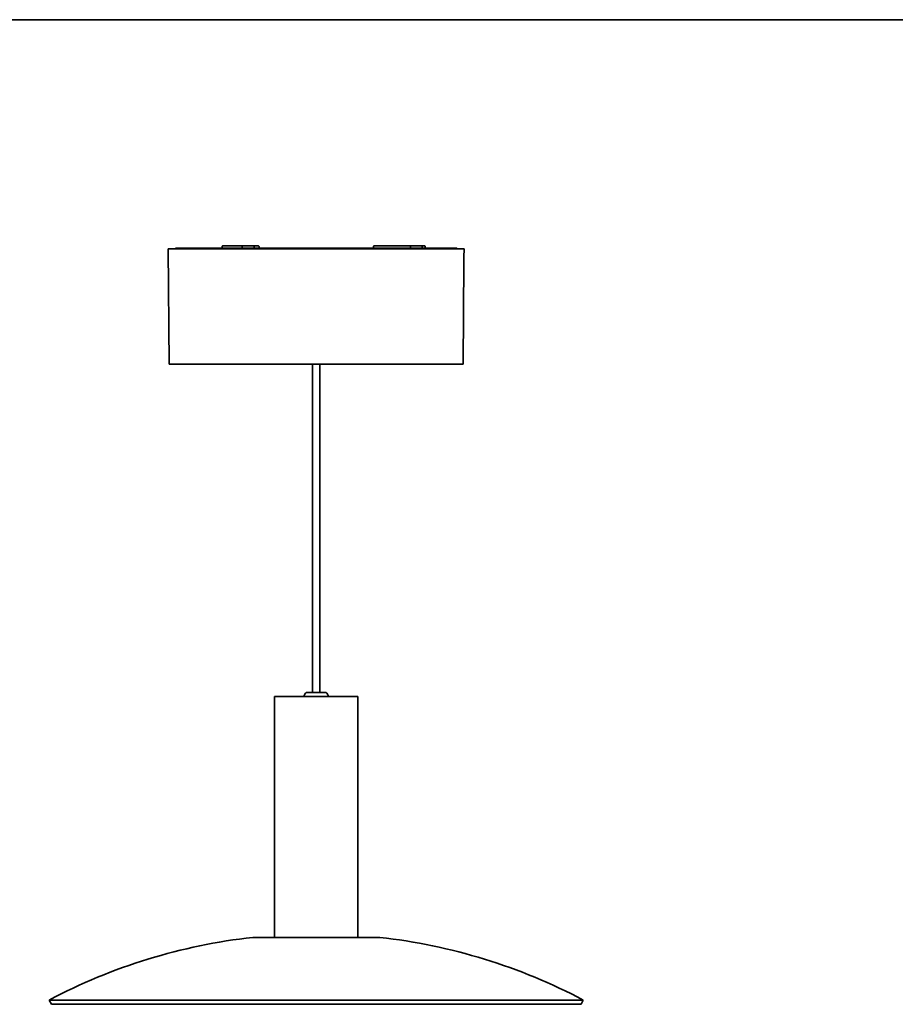
# Model space of a CAD drawing. Units: millimetres. Extents: x 21 to 1242, y 21 to 870.
# Drawn here: x 512 to 875, y 461 to 870 of the extents above; entities that cross this region are included whole.
import ezdxf

# ---------------------------------------------------------------- set-up
doc = ezdxf.new("R2010")
doc.units = ezdxf.units.MM
doc.header["$LTSCALE"] = 3
doc.layers.add('Rahmen (ISO)', color=7, linetype='Continuous', lineweight=35)
doc.layers.add('Sichtbar (ISO)', color=7, linetype='Continuous', lineweight=35)

# ---------------------------------------------------------------- blocks, each defined once
blk = doc.blocks.new('Ränder MoltoLuce')
at = {"layer": 'Rahmen (ISO)'}
blk.add_line((7, 290), (413, 290), dxfattribs=at)

msp = doc.modelspace()

# ---------------------------------------------------------------- linework, layer by layer
at = {"layer": 'Sichtbar (ISO)'}
for p, q in [((573.388, 774.864), (696.225, 774.864)), ((573.807, 726.864), (573.388, 774.864)), ((576.351, 774.865), (576.351, 774.864)), ((576.601, 775.112), (588.378, 775.112)), ((593.329, 775.112), (588.378, 775.112)), ((593.704, 775.112), (593.329, 775.112)), ((593.704, 775.112), (595.871, 775.112)), ((595.694, 775.764), (595.691, 775.36)), ((595.871, 775.112), (626.809, 775.112)), ((595.944, 776.012), (602.776, 776.012)), ((604.27, 776.012), (602.776, 776.012)), ((604.02, 775.764), (604.017, 775.36)), ((604.27, 776.012), (608.775, 776.012)), ((609.635, 776.012), (608.775, 776.012)), ((609.024, 775.764), (609.028, 775.36)), ((609.635, 776.012), (610.807, 776.012)), ((611.057, 775.764), (611.061, 775.36)), ((627.309, 775.112), (626.809, 775.112)), ((642.304, 775.112), (627.309, 775.112)), ((642.804, 775.112), (642.304, 775.112)), ((642.804, 775.112), (670.809, 775.112)), ((658.556, 775.764), (658.552, 775.36)), ((658.806, 776.012), (659.978, 776.012)), ((666.837, 776.012), (659.978, 776.012)), ((666.837, 776.012), (673.669, 776.012)), ((670.978, 775.112), (670.809, 775.112)), ((670.978, 775.112), (677.911, 775.112)), ((673.669, 776.012), (678.652, 776.012)), ((673.919, 775.764), (673.923, 775.36)), ((678.804, 775.112), (677.911, 775.112)), ((679.832, 776.012), (678.652, 776.012)), ((678.804, 775.112), (693.1, 775.112)), ((680.087, 775.361), (680.082, 775.765)), ((696.195, 771.364), (696.225, 774.864)), ((695.807, 726.864), (696.177, 769.364)), ((696.14, 769.364), (696.158, 771.364)), ((696.177, 769.364), (696.14, 769.364)), ((696.158, 771.364), (696.195, 771.364)), ((695.807, 726.864), (573.807, 726.864)), ((633.307, 590.597), (633.307, 726.864)), ((636.307, 590.597), (636.307, 726.864)), ((630.777, 590.597), (638.837, 590.597)), ((652.057, 588.847), (617.557, 588.847)), ((617.557, 488.847), (617.557, 588.847)), ((652.057, 488.847), (652.057, 588.847)), ((608.435, 488.847), (661.178, 488.847)), ((745.741, 462.815), (523.872, 462.815)), ((524.807, 461.047), (523.872, 462.815)), ((744.807, 461.047), (745.741, 462.815)), ((524.807, 461.047), (744.807, 461.047))]:
    msp.add_line(p, q, dxfattribs=at)
for centre, radius, start, end in [((576.601, 774.862), 0.25, 90, 179.4266), ((595.441, 775.362), 0.25, 270, 359.5), ((595.871, 774.862), 0.25, 90, 178.68073), ((595.944, 775.762), 0.25, 90, 179.5), ((603.767, 775.362), 0.25, 270, 359.5), ((604.27, 775.762), 0.25, 90, 179.5), ((608.775, 775.762), 0.25, 0.5, 90), ((609.278, 775.362), 0.25, 180.5, 270), ((610.807, 775.762), 0.25, 0.5, 90), ((611.311, 775.362), 0.25, 180.5, 270), ((626.809, 774.862), 0.25, 0.5, 90), ((642.804, 774.862), 0.25, 90, 179.5), ((658.302, 775.362), 0.25, 270, 359.5), ((658.806, 775.762), 0.25, 90, 179.5), ((670.809, 774.862), 0.25, 0.5, 90), ((673.669, 775.762), 0.25, 0.5, 90), ((674.173, 775.362), 0.25, 180.5, 270), ((678.804, 774.862), 0.25, 90, 179.5), ((679.832, 775.762), 0.25, 0.69229, 90), ((631.874, 588.847), 2.066, 122.0971, 180), ((637.739, 588.847), 2.066, 0, 57.9029), ((634.807, 252.816), 237.5, 96.37518, 117.84565), ((634.807, 252.816), 237.5, 62.15435, 83.62482)]:
    msp.add_arc(centre, radius, start, end, dxfattribs=at)
for points, knots in [([(678.652, 776.012), (678.652, 776.012), (678.652, 776.012), (678.669, 776.012), (678.687, 776.006), (678.721, 775.98), (678.736, 775.961), (678.76, 775.917), (678.771, 775.889), (678.785, 775.828), (678.789, 775.795), (678.789, 775.764)], [0.037666967, 0.037666967, 0.037666967, 0.037666967, 0.037668004, 0.037668004, 0.047085033, 0.047085033, 0.056502061, 0.056502061, 0.065919306, 0.065919306, 0.075118718, 0.075118718, 0.075118718, 0.075118718]), ([(678.794, 775.36), (678.794, 775.329), (678.798, 775.297), (678.812, 775.236), (678.822, 775.208), (678.846, 775.163), (678.862, 775.144), (678.895, 775.119), (678.913, 775.112), (678.929, 775.112)], [0.075554395, 0.075554395, 0.075554395, 0.075554395, 0.084754277, 0.084754277, 0.094171977, 0.094171977, 0.103589479, 0.103589479, 0.113005912, 0.113005912, 0.113005912, 0.113005912]), ([(680.087, 775.361), (680.087, 775.33), (680.09, 775.3), (680.098, 775.243), (680.104, 775.217), (680.118, 775.172), (680.126, 775.153), (680.138, 775.127), (680.143, 775.119), (680.148, 775.112)], [0, 0, 0, 0, 0.012564638, 0.012564638, 0.024859319, 0.024859319, 0.036373095, 0.036373095, 0.044434828, 0.044434828, 0.044434828, 0.044434828]), ([(693.352, 774.864), (693.352, 774.895), (693.344, 774.93), (693.321, 774.986), (693.3, 775.017), (693.257, 775.061), (693.226, 775.081), (693.168, 775.105), (693.131, 775.112), (693.1, 775.112)], [0.000217306, 0.000217306, 0.000217306, 0.000217306, 0.009233738, 0.009233738, 0.018493164, 0.018493164, 0.027796432, 0.027796432, 0.037146838, 0.037146838, 0.037146838, 0.037146838])]:
    msp.add_open_spline(points, degree=3, knots=knots, dxfattribs=at)
msp.add_open_spline([(678.794, 775.36), (678.791, 775.562), (678.789, 775.764)], degree=2, dxfattribs=at)

# ---------------------------------------------------------------- block references
at = {"xscale": 3, "yscale": 3, "zscale": 3}
msp.add_blockref('Ränder MoltoLuce', (0, 0), dxfattribs=at)

doc.saveas('drawing.dxf')
